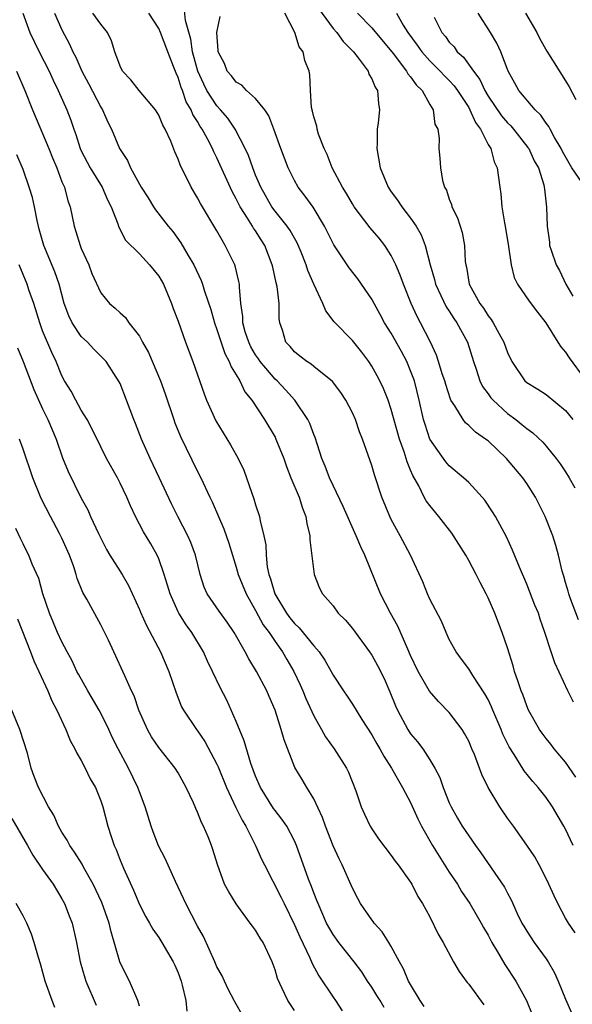
# Model space of a CAD drawing. Units: inches. Extents: x 2619000 to 2622000, y 1509000 to 1512000.
# Drawn here: x 2620473 to 2620530, y 1509317 to 1509418 of the extents above; entities that cross this region are included whole.
import ezdxf

# ---------------------------------------------------------------- set-up
doc = ezdxf.new("R2010")
doc.units = ezdxf.units.IN
doc.header["$MEASUREMENT"] = 0
doc.layers.add('LD26191509_2ft', color=120, linetype='Continuous')

msp = doc.modelspace()

# ---------------------------------------------------------------- linework, layer by layer
at = {"layer": 'LD26191509_2ft'}
for points, elevation in [([(2620530.07, 1509340.07), (2620529, 1509341.61), (2620527.84, 1509343), (2620527.48, 1509343.48), (2620527, 1509344.06), (2620526.6, 1509344.6), (2620526.32, 1509345), (2620525.19, 1509347), (2620525, 1509347.42), (2620524.59, 1509348.59), (2620524.42, 1509349), (2620524.1, 1509349.9), (2620523.74, 1509351), (2620523.58, 1509351.58), (2620523, 1509353.42), (2620522.46, 1509355), (2620521.69, 1509357), (2620521, 1509358.6), (2620520.8, 1509359), (2620520.17, 1509360.17), (2620519.78, 1509361), (2620519, 1509362.46), (2620518.69, 1509363), (2620517.27, 1509365.27), (2620515.93, 1509367), (2620515, 1509368.12), (2620514.62, 1509368.62), (2620514.41, 1509369), (2620513.84, 1509370.16), (2620513.23, 1509371.23), (2620513, 1509371.79), (2620512.64, 1509372.64), (2620512.33, 1509373.67), (2620511.84, 1509375), (2620511, 1509378.04), (2620510.67, 1509379), (2620510.2, 1509380.2), (2620509.82, 1509381), (2620509.54, 1509381.54), (2620509, 1509382.53), (2620508.69, 1509383), (2620507.97, 1509383.97), (2620507, 1509385.17), (2620505.1, 1509387.1), (2620504.25, 1509388.25), (2620503.95, 1509389), (2620503, 1509391), (2620502.4, 1509392.4), (2620502.21, 1509393), (2620501.69, 1509394.31), (2620501.28, 1509395.28), (2620501, 1509395.73), (2620500.55, 1509396.55), (2620500.25, 1509397), (2620499, 1509398.55), (2620498.67, 1509399), (2620497.52, 1509401), (2620497, 1509402.25), (2620496.71, 1509403), (2620496.27, 1509404.27), (2620495.92, 1509405), (2620494.88, 1509407), (2620494.13, 1509408.13), (2620493.38, 1509409), (2620493, 1509409.4), (2620491.97, 1509411), (2620491.64, 1509411.64), (2620491.03, 1509413), (2620490.49, 1509415), (2620490.32, 1509416.32), (2620489.77, 1509418.23), (2620489.61, 1509419.61)], 8854), ([(2620503.48, 1509419.48), (2620505, 1509417.42), (2620505.37, 1509417), (2620506.05, 1509416.05), (2620507.11, 1509415), (2620507.49, 1509414.52), (2620508.61, 1509413), (2620508.7, 1509412.7), (2620509, 1509412.19), (2620509.33, 1509411.33), (2620509.58, 1509411), (2620509.67, 1509409.67), (2620509.78, 1509409), (2620509.65, 1509407.65), (2620509.55, 1509407), (2620509.56, 1509405.56), (2620509.53, 1509405), (2620509.87, 1509403), (2620510.69, 1509401), (2620511, 1509400.54), (2620511.66, 1509399.66), (2620512.08, 1509399), (2620513, 1509397.83), (2620513.56, 1509397), (2620514.09, 1509396.09), (2620514.5, 1509395), (2620515.01, 1509393), (2620515.47, 1509391.47), (2620515.58, 1509391), (2620516.67, 1509388.67), (2620517, 1509388.19), (2620517.46, 1509387.46), (2620517.78, 1509387), (2620518.87, 1509385), (2620519.5, 1509383), (2620519.78, 1509382.22), (2620520.16, 1509381), (2620520.43, 1509380.43), (2620521, 1509379.67), (2620521.27, 1509379.27), (2620521.51, 1509379), (2620523, 1509377.64), (2620523.87, 1509377), (2620524.5, 1509376.5), (2620525, 1509376.07), (2620525.63, 1509375.63), (2620526.66, 1509374.66), (2620527, 1509374.26), (2620528.02, 1509373), (2620528.44, 1509372.44), (2620529, 1509371.6), (2620529.37, 1509371), (2620529.95, 1509369.95)], 8860), ([(2620472.97, 1509419), (2620473.69, 1509417), (2620474.66, 1509415), (2620475.67, 1509413), (2620476.08, 1509412.08), (2620476.62, 1509411), (2620477.5, 1509409), (2620477.92, 1509407.92), (2620478.22, 1509407), (2620478.44, 1509406.44), (2620478.89, 1509405), (2620479, 1509404.76), (2620479.92, 1509403), (2620481.14, 1509401), (2620481.7, 1509399.7), (2620482.07, 1509399), (2620482.76, 1509397.24), (2620482.87, 1509396.87), (2620483.55, 1509395.55), (2620485, 1509394.12), (2620486.05, 1509393), (2620487, 1509391.82), (2620487.47, 1509391), (2620488.3, 1509389), (2620488.49, 1509388.49), (2620489, 1509387.18), (2620489.77, 1509385), (2620490.51, 1509383), (2620491.67, 1509379.67), (2620491.93, 1509379), (2620492.88, 1509376.88), (2620493.63, 1509375.63), (2620494.4, 1509374.4), (2620495.2, 1509373), (2620495.78, 1509371.78), (2620496.06, 1509371), (2620496.59, 1509369.41), (2620496.81, 1509368.82), (2620497, 1509368.19), (2620497.4, 1509367), (2620497.47, 1509366.53), (2620497.86, 1509365), (2620498.06, 1509364.06), (2620498.09, 1509363), (2620498.2, 1509361.8), (2620498.37, 1509361), (2620498.55, 1509360.55), (2620498.97, 1509359), (2620500.19, 1509357), (2620500.54, 1509356.54), (2620501, 1509355.94), (2620501.5, 1509355.5), (2620503, 1509353.63), (2620503.56, 1509353), (2620504.15, 1509352.15), (2620504.8, 1509351), (2620505, 1509350.6), (2620506.06, 1509349), (2620506.45, 1509348.45), (2620507, 1509347.61), (2620507.97, 1509346.03), (2620509, 1509344.45), (2620509.51, 1509343.51), (2620509.82, 1509343), (2620510.22, 1509342.22), (2620511.04, 1509341), (2620511.74, 1509339.74), (2620512.18, 1509339), (2620513, 1509337.44), (2620513.76, 1509335.76), (2620514.12, 1509335), (2620515.25, 1509333), (2620517, 1509330.25), (2620517.83, 1509329), (2620518.26, 1509328.26), (2620519.11, 1509327), (2620520.3, 1509325), (2620520.54, 1509324.54), (2620521, 1509323.75), (2620521.4, 1509323), (2620521.99, 1509322.01), (2620522.72, 1509320.72), (2620523.86, 1509319), (2620524.96, 1509317), (2620525.54, 1509315.54)], 8846), ([(2620476.22, 1509419), (2620477, 1509417.26), (2620477.79, 1509415.79), (2620478.14, 1509415), (2620478.44, 1509414.44), (2620479.06, 1509413), (2620479.74, 1509411.74), (2620481, 1509409.27), (2620481.17, 1509409), (2620481.74, 1509407.74), (2620482.13, 1509407), (2620482.95, 1509405), (2620483.76, 1509403.76), (2620484.08, 1509403), (2620485.19, 1509401), (2620485.9, 1509399.9), (2620486.45, 1509399), (2620486.67, 1509398.67), (2620487.96, 1509397), (2620488.44, 1509396.44), (2620489.28, 1509395.28), (2620490.03, 1509393.97), (2620490.62, 1509393), (2620491.39, 1509391.39), (2620491.53, 1509391), (2620491.73, 1509390.27), (2620492.37, 1509388.37), (2620492.75, 1509387), (2620493, 1509386.31), (2620493.82, 1509383.82), (2620494.28, 1509383), (2620494.46, 1509382.46), (2620495, 1509381.63), (2620495.38, 1509381), (2620495.89, 1509379.89), (2620496.62, 1509379), (2620497.91, 1509377), (2620499, 1509375.18), (2620499.09, 1509375), (2620499.9, 1509373), (2620500.17, 1509372.17), (2620500.64, 1509371), (2620501.49, 1509369), (2620501.84, 1509367.84), (2620502.19, 1509367), (2620502.27, 1509366.27), (2620502.6, 1509365), (2620502.59, 1509364.59), (2620503.05, 1509361), (2620503.6, 1509359.6), (2620503.91, 1509359), (2620505, 1509357.75), (2620505.53, 1509357), (2620506.28, 1509356.28), (2620507, 1509355.41), (2620508.77, 1509353), (2620509, 1509352.66), (2620509.59, 1509351.59), (2620510.26, 1509350.26), (2620510.87, 1509348.87), (2620511.44, 1509347.44), (2620511.65, 1509347), (2620512.71, 1509345), (2620513, 1509344.56), (2620513.72, 1509343.72), (2620514.26, 1509343), (2620515, 1509341.86), (2620515.51, 1509341), (2620516.02, 1509340.02), (2620516.37, 1509339), (2620517, 1509337.43), (2620517.19, 1509337), (2620517.84, 1509335.84), (2620518.33, 1509335), (2620519, 1509333.99), (2620519.71, 1509333), (2620520.26, 1509332.26), (2620522.7, 1509328.7), (2620523, 1509328.08), (2620523.38, 1509327.38), (2620524.01, 1509325.99), (2620524.49, 1509325), (2620524.68, 1509324.68), (2620525, 1509324.15), (2620525.76, 1509323), (2620527, 1509321.31), (2620527.21, 1509321), (2620527.86, 1509319.86), (2620528.24, 1509319), (2620529, 1509317.13), (2620529.66, 1509315.66)], 8848), ([(2620529.98, 1509323.98), (2620529.29, 1509325), (2620529, 1509325.51), (2620528.19, 1509327), (2620527.81, 1509327.81), (2620527.29, 1509329), (2620527, 1509329.61), (2620526.28, 1509331), (2620525.83, 1509331.83), (2620525, 1509333.05), (2620523.62, 1509335), (2620523, 1509335.83), (2620522.2, 1509337), (2620521.01, 1509339.01), (2620520.36, 1509340.36), (2620520.13, 1509341), (2620519.59, 1509342.41), (2620519.34, 1509343), (2620519, 1509343.77), (2620518.58, 1509344.58), (2620518.33, 1509345), (2620517, 1509346.74), (2620515.88, 1509347.88), (2620514.96, 1509348.96), (2620513.79, 1509351), (2620513, 1509352.64), (2620512.7, 1509353.3), (2620511.68, 1509355.68), (2620510.93, 1509357), (2620509.88, 1509359), (2620508.26, 1509363), (2620507.86, 1509363.86), (2620507.38, 1509365), (2620506.03, 1509368.03), (2620505, 1509370.19), (2620504.63, 1509371), (2620504.19, 1509372.19), (2620503.85, 1509373), (2620503.15, 1509375.15), (2620503, 1509375.48), (2620502.6, 1509376.6), (2620502.4, 1509377), (2620501.06, 1509379), (2620500.08, 1509380.08), (2620499.21, 1509381), (2620499, 1509381.19), (2620497.46, 1509383), (2620497.29, 1509383.29), (2620497, 1509383.69), (2620496.52, 1509384.52), (2620496.28, 1509385), (2620495.93, 1509386.07), (2620495.68, 1509387), (2620495.67, 1509387.67), (2620495.47, 1509389), (2620495.33, 1509390.67), (2620495.33, 1509391), (2620495.28, 1509391.28), (2620494.9, 1509392.9), (2620494.85, 1509393), (2620493.87, 1509395), (2620493.53, 1509395.53), (2620493, 1509396.51), (2620491.32, 1509399.32), (2620491, 1509399.93), (2620490.33, 1509401), (2620489.72, 1509402.28), (2620489.23, 1509403.23), (2620489, 1509403.92), (2620488.67, 1509404.67), (2620488.23, 1509405.77), (2620487.66, 1509407), (2620487.42, 1509407.42), (2620487, 1509408.45), (2620486.66, 1509409), (2620484.99, 1509411), (2620484.11, 1509412.11), (2620483.26, 1509413), (2620483, 1509413.52), (2620482.47, 1509415), (2620482.12, 1509416.12), (2620481.69, 1509417), (2620481, 1509417.85), (2620480.18, 1509419)], 8850), ([(2620529.8, 1509333), (2620529, 1509334.7), (2620528.84, 1509335), (2620527.66, 1509337), (2620527, 1509337.98), (2620526.17, 1509339), (2620525.61, 1509339.61), (2620524.72, 1509340.72), (2620523.86, 1509342.14), (2620523.3, 1509343), (2620523.19, 1509343.19), (2620522.52, 1509344.52), (2620522.34, 1509345), (2620521.48, 1509347), (2620521.35, 1509347.35), (2620521, 1509348.08), (2620520.68, 1509348.68), (2620519.42, 1509350.58), (2620519, 1509351.27), (2620518.27, 1509352.27), (2620517.7, 1509353), (2620517, 1509354.29), (2620516.66, 1509355), (2620516.18, 1509356.18), (2620515, 1509358.47), (2620514.76, 1509359), (2620514.25, 1509360.25), (2620513, 1509363), (2620511.94, 1509365), (2620511, 1509366.69), (2620510.85, 1509367), (2620510.04, 1509369), (2620509.29, 1509371.29), (2620509, 1509372.28), (2620508.04, 1509375), (2620507.74, 1509375.74), (2620507.32, 1509377), (2620507, 1509377.69), (2620506.32, 1509379), (2620505.8, 1509379.8), (2620504.94, 1509380.94), (2620503, 1509382.5), (2620502.73, 1509382.73), (2620502.27, 1509383), (2620501.55, 1509383.55), (2620501, 1509384.01), (2620500.55, 1509384.55), (2620500.12, 1509385), (2620499.76, 1509386.24), (2620499.51, 1509387), (2620499.44, 1509387.44), (2620499.43, 1509389), (2620499.23, 1509390.77), (2620499.13, 1509391.13), (2620498.76, 1509392.76), (2620498.72, 1509393), (2620497.94, 1509395), (2620497.57, 1509395.57), (2620497, 1509396.5), (2620496.79, 1509396.79), (2620496.68, 1509397), (2620496.17, 1509397.83), (2620495.39, 1509399), (2620495.25, 1509399.25), (2620495, 1509399.8), (2620494.57, 1509400.57), (2620493, 1509404.04), (2620492.67, 1509404.67), (2620492.53, 1509405), (2620492.06, 1509405.94), (2620491.48, 1509407), (2620491.28, 1509407.28), (2620491, 1509407.79), (2620490.52, 1509408.52), (2620490.34, 1509409), (2620489.84, 1509409.84), (2620489.45, 1509411), (2620489.32, 1509411.32), (2620489, 1509412.35), (2620488.78, 1509412.78), (2620488.52, 1509413.48), (2620487.92, 1509415), (2620487.19, 1509417), (2620487, 1509417.42), (2620485.98, 1509419)], 8852), ([(2620529.82, 1509347.82), (2620529.24, 1509349), (2620527.89, 1509351.89), (2620527.5, 1509353), (2620526.86, 1509355), (2620526.38, 1509356.38), (2620526.19, 1509357), (2620525.84, 1509357.84), (2620525.29, 1509359.29), (2620525, 1509359.99), (2620524.23, 1509361.77), (2620523.53, 1509363.53), (2620522.89, 1509364.9), (2620521.75, 1509367), (2620521.47, 1509367.47), (2620520.67, 1509368.67), (2620520.4, 1509369), (2620519, 1509370.5), (2620518.47, 1509371), (2620517, 1509372.23), (2620516.64, 1509372.64), (2620515, 1509375), (2620514.49, 1509376.49), (2620514.34, 1509377), (2620513.9, 1509379), (2620513.39, 1509381), (2620513, 1509382.04), (2620512.6, 1509383), (2620512.05, 1509384.05), (2620511, 1509385.93), (2620510.32, 1509387), (2620509.87, 1509387.87), (2620509.23, 1509389), (2620509, 1509389.43), (2620507.55, 1509391.55), (2620506.67, 1509392.67), (2620505.07, 1509395.07), (2620504.1, 1509397), (2620502.94, 1509398.94), (2620502.1, 1509400.1), (2620501.4, 1509401), (2620501, 1509401.72), (2620500.37, 1509403), (2620499.6, 1509405), (2620498.89, 1509407), (2620498.37, 1509408.37), (2620497.95, 1509409), (2620497, 1509410.18), (2620496.07, 1509411), (2620495.56, 1509411.56), (2620495, 1509411.85), (2620494.51, 1509412.51), (2620494.05, 1509413), (2620493.78, 1509413.78), (2620493.12, 1509415), (2620493.13, 1509415.13), (2620493.01, 1509417), (2620493.35, 1509418.65)], 8856), ([(2620530.33, 1509356.33), (2620529.51, 1509358.49), (2620529.33, 1509359), (2620529.28, 1509359.28), (2620529, 1509360.17), (2620528.82, 1509360.82), (2620528.65, 1509361.35), (2620528.27, 1509363), (2620528.01, 1509364.01), (2620527.68, 1509365), (2620526.89, 1509367), (2620525.91, 1509369), (2620525, 1509370.4), (2620524.58, 1509371), (2620522.9, 1509373), (2620521, 1509374.81), (2620520.75, 1509375), (2620519.7, 1509375.7), (2620519, 1509376.39), (2620518.67, 1509376.67), (2620518.42, 1509377), (2620517.56, 1509378.44), (2620517.17, 1509379), (2620517.11, 1509379.11), (2620516.63, 1509380.63), (2620516.53, 1509381), (2620516.27, 1509381.73), (2620515.89, 1509383), (2620515.67, 1509383.67), (2620515.04, 1509385), (2620514.03, 1509387), (2620513.67, 1509387.67), (2620513.07, 1509389), (2620512.26, 1509391), (2620511.93, 1509391.93), (2620511.46, 1509393), (2620511, 1509393.95), (2620510.33, 1509395), (2620509.74, 1509395.74), (2620508.83, 1509396.83), (2620507.18, 1509399), (2620507, 1509399.28), (2620506.37, 1509400.37), (2620505.97, 1509401), (2620504.89, 1509403), (2620504.4, 1509404.4), (2620504.09, 1509405), (2620503.5, 1509406.5), (2620503.35, 1509407), (2620503.31, 1509407.31), (2620503, 1509408.27), (2620502.87, 1509408.87), (2620502.77, 1509409.23), (2620502.67, 1509411), (2620502.61, 1509412.61), (2620502.54, 1509413), (2620502.09, 1509414.09), (2620501.91, 1509415), (2620501.51, 1509415.51), (2620501.03, 1509417), (2620500.02, 1509419)], 8858), ([(2620507.53, 1509419), (2620509, 1509417.46), (2620511.19, 1509414.81), (2620512.59, 1509413), (2620512.73, 1509412.73), (2620513, 1509412.42), (2620513.58, 1509411.58), (2620514.2, 1509411), (2620515, 1509409.54), (2620515.34, 1509409), (2620515.52, 1509407.52), (2620515.81, 1509407), (2620515.95, 1509406.05), (2620515.91, 1509405), (2620516.02, 1509404.02), (2620516.08, 1509403), (2620516.3, 1509401.7), (2620516.51, 1509401), (2620516.7, 1509400.7), (2620517, 1509399.77), (2620517.22, 1509399.22), (2620517.27, 1509399), (2620517.85, 1509397.85), (2620518.34, 1509396.34), (2620518.58, 1509395), (2620518.65, 1509393.35), (2620518.7, 1509393), (2620518.76, 1509392.76), (2620519.05, 1509391), (2620520.15, 1509389), (2620520.52, 1509388.52), (2620521, 1509387.72), (2620521.33, 1509387.33), (2620521.54, 1509387), (2620522.14, 1509385.86), (2620522.64, 1509385), (2620523, 1509383.93), (2620523.45, 1509383), (2620524.8, 1509381), (2620525, 1509380.82), (2620526.14, 1509380.14), (2620527, 1509379.59), (2620529, 1509377.94), (2620529.74, 1509377)], 8862), ([(2620511.53, 1509419), (2620512.25, 1509417.75), (2620512.72, 1509417), (2620513.69, 1509415.69), (2620514.16, 1509415), (2620515, 1509414.06), (2620516.06, 1509413), (2620516.5, 1509412.5), (2620517, 1509412.02), (2620517.49, 1509411.49), (2620517.83, 1509411), (2620519, 1509409.23), (2620519.13, 1509409), (2620519.69, 1509407.69), (2620520.21, 1509407), (2620521, 1509405.43), (2620521.27, 1509405), (2620521.64, 1509403.64), (2620521.93, 1509403), (2620522.22, 1509401), (2620522.33, 1509400.33), (2620522.43, 1509399), (2620522.68, 1509397.32), (2620522.75, 1509397), (2620523.11, 1509394.89), (2620523.4, 1509393), (2620523.69, 1509391.69), (2620524.05, 1509391), (2620525.24, 1509389.24), (2620526.09, 1509388.09), (2620526.95, 1509387), (2620528.22, 1509385), (2620528.51, 1509384.51), (2620529, 1509383.96), (2620529.39, 1509383.39), (2620531, 1509381.17)], 8864), ([(2620515.43, 1509418.57), (2620516.23, 1509417), (2620516.59, 1509416.59), (2620517, 1509416.01), (2620517.5, 1509415.5), (2620517.82, 1509415), (2620518.46, 1509414.46), (2620519.48, 1509413), (2620520.15, 1509412.15), (2620520.66, 1509411), (2620521, 1509410.43), (2620522.39, 1509408.39), (2620523, 1509407.67), (2620523.35, 1509407.35), (2620523.64, 1509407), (2620525.12, 1509405.12), (2620525.2, 1509405), (2620525.75, 1509403.75), (2620526.19, 1509403), (2620526.76, 1509401.24), (2620526.8, 1509401), (2620526.81, 1509400.81), (2620527.04, 1509398.96), (2620527.09, 1509397), (2620527.33, 1509395.33), (2620527.35, 1509395), (2620527.5, 1509394.5), (2620528.03, 1509393), (2620528.39, 1509392.39), (2620529.04, 1509391), (2620529.74, 1509389.74)], 8866), ([(2620531.03, 1509401), (2620529.65, 1509403), (2620528.69, 1509404.69), (2620528.54, 1509405), (2620527.85, 1509406.15), (2620527.4, 1509407), (2620527.28, 1509407.28), (2620527, 1509407.62), (2620526.45, 1509408.45), (2620525.86, 1509409), (2620524.17, 1509411), (2620523.77, 1509411.77), (2620523.07, 1509413), (2620522.32, 1509415), (2620521.9, 1509415.9), (2620521.25, 1509417), (2620519.99, 1509419)], 8868), ([(2620524.85, 1509419), (2620526.02, 1509417), (2620526.34, 1509416.34), (2620527.07, 1509415.07), (2620529, 1509412), (2620529.37, 1509411.37), (2620530.07, 1509410.07)], 8870), ([(2620472.32, 1509413), (2620473.17, 1509411), (2620473.96, 1509409), (2620475, 1509406.57), (2620475.65, 1509405), (2620476.03, 1509404.03), (2620476.46, 1509403), (2620477, 1509401.57), (2620477.25, 1509401), (2620477.61, 1509399.61), (2620477.85, 1509399), (2620478.26, 1509397), (2620478.45, 1509396.45), (2620478.87, 1509395), (2620479, 1509394.68), (2620479.76, 1509393), (2620480.1, 1509392.1), (2620481, 1509390.09), (2620481.9, 1509389), (2620482.51, 1509388.51), (2620483, 1509388.05), (2620483.56, 1509387.56), (2620483.92, 1509387), (2620485, 1509385.62), (2620485.33, 1509385), (2620485.94, 1509383.94), (2620487.19, 1509381), (2620487.66, 1509379.66), (2620488.54, 1509377), (2620488.66, 1509376.66), (2620489.25, 1509375.25), (2620491, 1509371.66), (2620491.33, 1509371), (2620492.27, 1509369), (2620492.51, 1509368.51), (2620493.15, 1509367), (2620493.73, 1509365.73), (2620494.24, 1509364.24), (2620494.61, 1509363), (2620495, 1509361.76), (2620495.21, 1509361), (2620496.01, 1509359), (2620497, 1509357.27), (2620497.79, 1509355.79), (2620498.39, 1509355), (2620499, 1509354.09), (2620499.78, 1509353), (2620500.22, 1509352.22), (2620500.96, 1509351), (2620501.61, 1509349.61), (2620501.87, 1509349), (2620502.19, 1509348.19), (2620503, 1509346.41), (2620503.81, 1509345), (2620504.23, 1509344.23), (2620505.11, 1509343), (2620506.38, 1509341), (2620506.58, 1509340.58), (2620507.35, 1509338.65), (2620507.9, 1509337), (2620508.24, 1509336.24), (2620508.83, 1509335), (2620509, 1509334.72), (2620509.7, 1509333.7), (2620511, 1509331.99), (2620511.39, 1509331.39), (2620511.72, 1509331), (2620513, 1509329.22), (2620513.14, 1509329), (2620513.75, 1509327.75), (2620514.24, 1509327), (2620515, 1509325.63), (2620515.86, 1509323.86), (2620516.36, 1509323), (2620517.43, 1509321), (2620518, 1509320), (2620518.85, 1509318.85), (2620519, 1509318.7), (2620520.56, 1509316.56)], 8844), ([(2620514.39, 1509316.39), (2620513.99, 1509317), (2620513, 1509318.64), (2620512.8, 1509319), (2620512.27, 1509320.27), (2620511.84, 1509321), (2620511, 1509322.58), (2620510.76, 1509323), (2620510.08, 1509324.08), (2620509.25, 1509325), (2620509.15, 1509325.15), (2620509, 1509325.33), (2620507.83, 1509327), (2620507.54, 1509327.54), (2620507, 1509328.6), (2620505.95, 1509331), (2620505.63, 1509331.63), (2620505, 1509332.98), (2620504.21, 1509335), (2620503.91, 1509335.91), (2620503, 1509337.82), (2620502.27, 1509339), (2620501.81, 1509339.81), (2620501.06, 1509341.06), (2620499.94, 1509343.94), (2620499.65, 1509345), (2620499, 1509347), (2620498.39, 1509348.39), (2620498.14, 1509349), (2620497.1, 1509351), (2620496.29, 1509352.29), (2620495.92, 1509353), (2620494.79, 1509355), (2620494.07, 1509356.07), (2620493.23, 1509357.23), (2620492.01, 1509359), (2620491.7, 1509359.7), (2620491.26, 1509361), (2620490.8, 1509363), (2620490.3, 1509364.3), (2620490, 1509365), (2620488.96, 1509367), (2620488.31, 1509368.31), (2620487.04, 1509371.04), (2620486.1, 1509373), (2620485.2, 1509375), (2620484.59, 1509376.59), (2620484.42, 1509377), (2620483.68, 1509379), (2620483, 1509380.75), (2620482.92, 1509380.92), (2620481.56, 1509383), (2620481.29, 1509383.29), (2620480.29, 1509384.29), (2620479.64, 1509385), (2620479, 1509385.6), (2620478.05, 1509387), (2620477.71, 1509387.71), (2620477.22, 1509389), (2620476.7, 1509391), (2620476.28, 1509392.28), (2620475.12, 1509395), (2620474.66, 1509396.66), (2620474.43, 1509397.57), (2620474.17, 1509399), (2620473.96, 1509399.96), (2620473.63, 1509401), (2620473, 1509402.83), (2620472.35, 1509404.35)], 8842), ([(2620510.26, 1509316.26), (2620509.85, 1509317), (2620509.53, 1509317.53), (2620509, 1509318.37), (2620508.56, 1509319), (2620507.95, 1509319.95), (2620507.17, 1509321), (2620505.59, 1509323), (2620505, 1509323.8), (2620504.32, 1509325), (2620503.44, 1509327), (2620503.32, 1509327.32), (2620503, 1509328.13), (2620502.78, 1509328.78), (2620502.47, 1509329.53), (2620501.21, 1509333), (2620501, 1509333.48), (2620500.21, 1509335), (2620499.72, 1509335.72), (2620499, 1509336.61), (2620498.84, 1509336.84), (2620497.5, 1509339), (2620497, 1509340.16), (2620496.51, 1509341.49), (2620495.83, 1509343.83), (2620495, 1509345.83), (2620494.01, 1509348.01), (2620493.33, 1509349.33), (2620492.56, 1509351), (2620492.04, 1509352.04), (2620491.61, 1509353), (2620490.41, 1509355), (2620489.81, 1509355.81), (2620489.08, 1509357), (2620489, 1509357.14), (2620488.16, 1509359), (2620487.91, 1509359.91), (2620487.57, 1509361), (2620487, 1509362.62), (2620486.83, 1509363), (2620486.18, 1509364.18), (2620485.42, 1509365.42), (2620484.59, 1509367), (2620484.08, 1509368.08), (2620483.69, 1509369), (2620483, 1509370.44), (2620482.72, 1509371), (2620481.61, 1509373), (2620481, 1509374.18), (2620480.08, 1509376.08), (2620479.59, 1509377), (2620479, 1509377.97), (2620478.42, 1509379), (2620477.94, 1509379.94), (2620477.28, 1509381), (2620477, 1509381.53), (2620476.39, 1509383), (2620475.94, 1509383.94), (2620475, 1509386.18), (2620474.7, 1509387), (2620474.08, 1509389), (2620473.59, 1509390.41), (2620473.4, 1509391), (2620472.58, 1509393)], 8840), ([(2620472.41, 1509384.41), (2620473, 1509382.99), (2620474.1, 1509380.1), (2620475, 1509378.11), (2620475.55, 1509377), (2620476.4, 1509375), (2620477.06, 1509373.06), (2620477.64, 1509371.64), (2620479, 1509368.9), (2620479.67, 1509367.67), (2620479.96, 1509367), (2620480.77, 1509365.23), (2620481, 1509364.75), (2620481.6, 1509363.6), (2620481.96, 1509363), (2620483.23, 1509361), (2620483.88, 1509359.88), (2620485, 1509357.4), (2620485.11, 1509357.11), (2620485.72, 1509355.72), (2620487.17, 1509353), (2620488.03, 1509351), (2620488.78, 1509348.78), (2620489.35, 1509347.35), (2620489.54, 1509347), (2620490.88, 1509345), (2620491, 1509344.85), (2620491.75, 1509343.75), (2620493, 1509341.41), (2620493.13, 1509341.13), (2620493.98, 1509339), (2620494.95, 1509336.95), (2620495.61, 1509335.61), (2620495.99, 1509335), (2620496.99, 1509333.01), (2620497.61, 1509331.61), (2620497.9, 1509331), (2620499.64, 1509327.64), (2620499.93, 1509327), (2620501, 1509324.83), (2620501.56, 1509323.56), (2620502.61, 1509321.39), (2620502.83, 1509320.83), (2620503.54, 1509319.54), (2620505, 1509317.35), (2620505.26, 1509317), (2620505.93, 1509315.93)], 8838), ([(2620501, 1509315.97), (2620500.33, 1509317), (2620499.75, 1509318.25), (2620499.26, 1509319.26), (2620499, 1509320.18), (2620498.7, 1509321), (2620497.76, 1509323), (2620497.46, 1509323.45), (2620497, 1509324.26), (2620496.67, 1509324.67), (2620496.45, 1509325), (2620494.98, 1509326.98), (2620494.22, 1509328.22), (2620493.8, 1509329), (2620493.05, 1509331.05), (2620492.59, 1509332.59), (2620492.45, 1509333), (2620492.1, 1509333.91), (2620491.63, 1509335), (2620491.4, 1509335.4), (2620491, 1509336.44), (2620490.81, 1509336.82), (2620490.57, 1509337.43), (2620489.84, 1509339), (2620489, 1509340.5), (2620488.7, 1509341), (2620487, 1509343.13), (2620486.25, 1509344.25), (2620485.83, 1509345), (2620484.95, 1509347), (2620484.46, 1509348.46), (2620484.17, 1509349), (2620483.48, 1509350.52), (2620483.28, 1509351), (2620482.57, 1509352.57), (2620482.35, 1509353), (2620481.79, 1509354.21), (2620481, 1509355.79), (2620479.56, 1509358.44), (2620479.15, 1509359.15), (2620478.58, 1509360.58), (2620478.47, 1509361), (2620478.22, 1509361.78), (2620477.79, 1509363), (2620477, 1509364.76), (2620476.75, 1509365.25), (2620475.81, 1509367), (2620474.87, 1509368.87), (2620474.01, 1509371), (2620473, 1509373.96), (2620472.61, 1509375)], 8836), ([(2620495.58, 1509315.58), (2620495, 1509316.61), (2620494.85, 1509316.85), (2620494.79, 1509317), (2620494.18, 1509318.18), (2620493.8, 1509319), (2620493.53, 1509319.53), (2620493, 1509320.46), (2620492.77, 1509321), (2620491.6, 1509323.6), (2620491, 1509324.68), (2620489.78, 1509327), (2620489.55, 1509327.55), (2620488.72, 1509329.28), (2620487.65, 1509331.65), (2620486.98, 1509332.98), (2620486.42, 1509334.42), (2620486.22, 1509335), (2620485.61, 1509337), (2620485, 1509338.56), (2620484.85, 1509339), (2620483.87, 1509341), (2620482.79, 1509343), (2620482.2, 1509344.2), (2620481.84, 1509345), (2620481, 1509346.69), (2620480.83, 1509347), (2620479.66, 1509349), (2620478.7, 1509350.7), (2620478.54, 1509351), (2620478.07, 1509352.07), (2620477.55, 1509353), (2620477, 1509354.05), (2620476.55, 1509355), (2620475.7, 1509357), (2620475.04, 1509359), (2620474.6, 1509360.6), (2620473.94, 1509362.06), (2620473.57, 1509363), (2620473.37, 1509363.37), (2620473, 1509364.17), (2620472.72, 1509364.72), (2620472.25, 1509365.75)], 8834), ([(2620472.41, 1509356.41), (2620473.76, 1509353), (2620474.08, 1509352.08), (2620474.63, 1509351), (2620475.53, 1509349), (2620475.95, 1509347.95), (2620476.48, 1509347), (2620477.4, 1509345), (2620477.86, 1509343.86), (2620478.33, 1509343), (2620478.53, 1509342.53), (2620479, 1509341.78), (2620479.4, 1509341), (2620479.91, 1509339.91), (2620480.45, 1509339), (2620481, 1509337.62), (2620481.21, 1509337), (2620481.73, 1509335), (2620482.08, 1509333.93), (2620482.39, 1509333), (2620482.59, 1509332.59), (2620483, 1509331.49), (2620483.35, 1509330.65), (2620484.38, 1509328.38), (2620485, 1509326.9), (2620485.65, 1509325.65), (2620486.05, 1509325), (2620486.37, 1509324.37), (2620487, 1509323.5), (2620487.31, 1509323), (2620488.47, 1509321), (2620488.65, 1509320.65), (2620489, 1509319.84), (2620489.31, 1509319), (2620489.42, 1509318.58), (2620489.78, 1509317), (2620489.91, 1509315.91)], 8832), ([(2620485, 1509316.4), (2620484.88, 1509316.88), (2620484.83, 1509317), (2620483.97, 1509319), (2620483.64, 1509319.64), (2620482.98, 1509320.98), (2620482.08, 1509324.08), (2620481.88, 1509325), (2620481.12, 1509327.12), (2620480.23, 1509329), (2620479.23, 1509330.77), (2620479.08, 1509331.07), (2620478.31, 1509332.31), (2620477.81, 1509333), (2620477.55, 1509333.55), (2620477, 1509334.4), (2620476.65, 1509335), (2620476.15, 1509336.15), (2620475.62, 1509337), (2620474.58, 1509339), (2620474.13, 1509340.13), (2620473.83, 1509341), (2620473.44, 1509342.56), (2620472.65, 1509345), (2620471.83, 1509347)], 8830), ([(2620471.81, 1509335.81), (2620473.43, 1509333), (2620474, 1509332), (2620475, 1509330.52), (2620476.09, 1509329), (2620477, 1509327.49), (2620477.27, 1509327), (2620477.73, 1509325.73), (2620478.04, 1509325), (2620478.51, 1509323), (2620478.89, 1509321), (2620479.35, 1509319.35), (2620479.48, 1509319), (2620480.53, 1509316.53)], 8828), ([(2620476.27, 1509316.27), (2620475.98, 1509317), (2620475.27, 1509319), (2620474.78, 1509320.78), (2620474.57, 1509321.43), (2620474.12, 1509323), (2620473.85, 1509323.85), (2620473.37, 1509325), (2620473, 1509325.74), (2620472.27, 1509327)], 8826)]:
    msp.add_lwpolyline(points, dxfattribs=dict(at, elevation=elevation))

doc.saveas('drawing.dxf')
